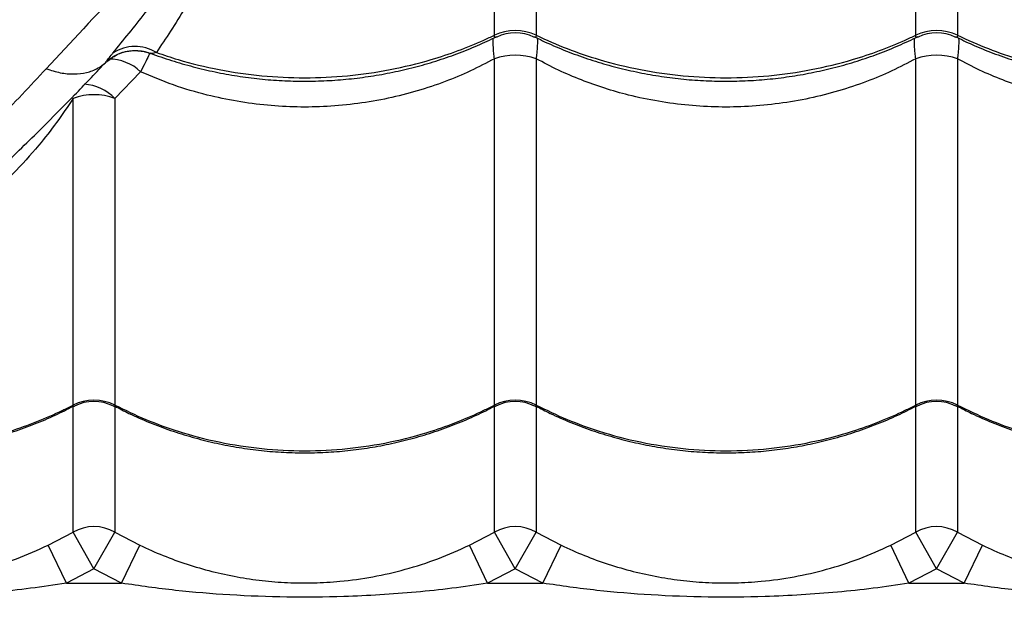
# Model space of a CAD drawing. Units: metres. Extents: x 0.0006 to 0.0847, y 0.0021 to 0.0981.
# Drawn here: x 0.0401 to 0.0413, y 0.0414 to 0.0421 of the extents above; entities that cross this region are included whole.
import ezdxf

# ---------------------------------------------------------------- set-up
doc = ezdxf.new("R2010")
doc.units = ezdxf.units.M

msp = doc.modelspace()

# ---------------------------------------------------------------- linework, layer by layer
at = {"color": 7, "linetype": 'Continuous', "lineweight": 25}
for p, q in [((0.04117525090801517, 0.04211083010491914), (0.04117525090801516, 0.04257805469668145)), ((0.04122483768487466, 0.04257805469668145), (0.04122483768487466, 0.04211083010491914)), ((0.04067525090801516, 0.04211083010491914), (0.04067525090801517, 0.04255297123526053)), ((0.04072483768487466, 0.04255297123526051), (0.04072483768487466, 0.04211083010491914)), ((0.04026730192400603, 0.04208907834811951), (0.0402666916715444, 0.04208921568588205)), ((0.04067525090801516, 0.04167174816222462), (0.04067525090801515, 0.04208288469314178)), ((0.04072483768487466, 0.04208288469314179), (0.04072483768487466, 0.04167174816222462)), ((0.04117525090801516, 0.04167174816222462), (0.04117525090801515, 0.04208288469314178)), ((0.04122483768487466, 0.04208288469314179), (0.04122483768487466, 0.04167174816222462)), ((0.04025536832223615, 0.04206749613651914), (0.04022483768487466, 0.04203588177820791)), ((0.0401731922985379, 0.0420364944669938), (0.04017525090801517, 0.04203588177820792)), ((0.04017525090801517, 0.04167174816222462), (0.04017525090801517, 0.04203588177820792)), ((0.04022483768487466, 0.04203588177820791), (0.04022483768487466, 0.04167174816222462)), ((0.04017525090801516, 0.04152087898242778), (0.04017525090801516, 0.04167027637701749)), ((0.04022483768487466, 0.04167020845486921), (0.04022483768487466, 0.04152087898242778)), ((0.04067525090801516, 0.04152087898242779), (0.04067525090801516, 0.0416702763770175)), ((0.04072483768487466, 0.04167020845486921), (0.04072483768487466, 0.04152087898242779)), ((0.04117525090801516, 0.04152087898242778), (0.04117525090801515, 0.04167027637701749)), ((0.04122483768487466, 0.04167020845486921), (0.04122483768487466, 0.04152087898242778)), ((0.04014570705943858, 0.04150540902975732), (0.04017525090801516, 0.04152087898242778)), ((0.04020004429644491, 0.0414774825625095), (0.04017525090801516, 0.04152087898242778)), ((0.04020004429644491, 0.0414774825625095), (0.04022483768487466, 0.04152087898242778)), ((0.04022483768487466, 0.04152087898242778), (0.04025438153345124, 0.04150540902975732)), ((0.04064570705943858, 0.04150540902975732), (0.04067525090801516, 0.04152087898242779)), ((0.04070004429644491, 0.0414774825625095), (0.04067525090801516, 0.04152087898242779)), ((0.04070004429644491, 0.0414774825625095), (0.04072483768487466, 0.04152087898242779)), ((0.04072483768487466, 0.04152087898242779), (0.04075438153345124, 0.04150540902975732)), ((0.04114570705943858, 0.04150540902975732), (0.04117525090801516, 0.04152087898242778)), ((0.04120004429644491, 0.0414774825625095), (0.04117525090801516, 0.04152087898242778)), ((0.04120004429644491, 0.0414774825625095), (0.04122483768487466, 0.04152087898242778)), ((0.04122483768487466, 0.04152087898242778), (0.04125438153345124, 0.04150540902975732)), ((0.04016724791408009, 0.04146031092710761), (0.04014570705943858, 0.04150540902975732)), ((0.04023284067880974, 0.04146031092710761), (0.04025438153345124, 0.04150540902975732)), ((0.04066724791408008, 0.04146031092710761), (0.04064570705943858, 0.04150540902975732)), ((0.04073284067880974, 0.04146031092710761), (0.04075438153345124, 0.04150540902975732)), ((0.04116724791408008, 0.04146031092710761), (0.04114570705943858, 0.04150540902975732)), ((0.04123284067880974, 0.04146031092710761), (0.04125438153345124, 0.04150540902975732)), ((0.04020004429644491, 0.0414774825625095), (0.04016724791408009, 0.04146031092710761)), ((0.04023284067880974, 0.04146031092710761), (0.04020004429644491, 0.0414774825625095)), ((0.04070004429644491, 0.0414774825625095), (0.04066724791408008, 0.04146031092710761)), ((0.04073284067880974, 0.04146031092710761), (0.04070004429644491, 0.0414774825625095)), ((0.04120004429644491, 0.0414774825625095), (0.04116724791408008, 0.04146031092710761)), ((0.04123284067880974, 0.04146031092710761), (0.04120004429644491, 0.0414774825625095)), ((0.04016724791408009, 0.04146031092710761), (0.04023284067880974, 0.04146031092710761)), ((0.04066724791408008, 0.04146031092710761), (0.04073284067880974, 0.04146031092710761)), ((0.04116724791408008, 0.04146031092710761), (0.04123284067880974, 0.04146031092710761))]:
    msp.add_line(p, q, dxfattribs=at)
for centre, radius, start, end in [((0.04070004429644491, 0.04205792246569743), 5.842884902034982e-05, 64.89144030760292, 115.1085596923971), ((0.04120004429644491, 0.04205792246569733), 5.842884902043778e-05, 64.89144030764334, 115.1085596923505), ((0.04070004429644256, 0.04206368335404442), 5.000001974971542e-05, 63.71621929016258, 116.1428154330057), ((0.04120004429644256, 0.04206368335404443), 5.000001974970043e-05, 63.71621929016267, 116.1428154330126), ((0.0402488857102225, 0.04204967554185665), 4.779068143184284e-05, 58.22981755554113, 123.4527508830336), ((0.04021752688213582, 0.0420274521483587), 5.509533171385831e-05, 46.61985478234589, 89.89376159416962), ((0.04070004429644492, 0.04201027146116752), 7.672935271184164e-05, 71.14781198511338, 108.8521880149145), ((0.04120004429644492, 0.0420102714611674), 7.67293527119467e-05, 71.14781198514017, 108.8521880148877), ((0.04018562673175802, 0.04199825216137037), 5.434599256297718e-05, 43.82105107462416, 87.14184421913528), ((0.0402000442964449, 0.04196697726826704), 7.322939027480733e-05, 70.21013072786334, 109.7898692721195), ((0.04020004429644491, 0.04162289218647647), 5.478702835646557e-05, 63.0931570064544, 116.9068429935391), ((0.04020004429644566, 0.04162608375472115), 5.000000268541122e-05, 62.64783929028041, 117.6477839067656), ((0.04070004429644491, 0.04162289218647649), 5.478702835645015e-05, 63.09315700644456, 116.906842993562), ((0.04070004429644565, 0.04162608375472115), 5.000000268540984e-05, 62.64783929027335, 117.6477839067408), ((0.04120004429644491, 0.04162289218647649), 5.478702835644701e-05, 63.09315700644456, 116.9068429935554), ((0.04120004429644565, 0.04162608375472115), 5.000000268540984e-05, 62.64783929027335, 117.6477839067408), ((0.04020004429644491, 0.0414774326294134), 5.002297172378796e-05, 60.28803488808644, 119.7119651119136), ((0.04070004429644491, 0.04147743262941341), 5.002297172378193e-05, 60.2880348880825, 119.7119651119175), ((0.04120004429644491, 0.04147743262941345), 5.002297172374578e-05, 60.28803488805887, 119.7119651119411)]:
    msp.add_arc(centre, radius, start, end, dxfattribs=at)
for points, knots in [([(0.03959184709964112, 0.04156774028079193), (0.03959976751824042, 0.04157959407158971), (0.03961561786304287, 0.04160331588237598), (0.03964369685654787, 0.04164258429445643), (0.03967433309645783, 0.04168399620543745), (0.03970969321495793, 0.04173045298094461), (0.03974994715958682, 0.04178200841852983), (0.03979557554577073, 0.04183880925260663), (0.03984381807340989, 0.04189730885223268), (0.03989442228504259, 0.04195711887329124), (0.03995145454095396, 0.04202285743888975), (0.04001536568608226, 0.04209440442559375), (0.04008639749386801, 0.04217162139456385), (0.04015949206493461, 0.04224921143735258), (0.04026223846314664, 0.0423554170960398), (0.0403937690269718, 0.04249087468465416), (0.04054562829545713, 0.04264992959887511), (0.04069078635555665, 0.04280358184599859), (0.04082920913539113, 0.04295178120045118), (0.04096870429177091, 0.04310278867129139), (0.04110942515397007, 0.04325683581553472), (0.04124460686486968, 0.04340647996848811), (0.04137413168219442, 0.04355133723747839), (0.04149785618851053, 0.04369097054212319), (0.04159540064147465, 0.04380192592276697), (0.04165180896233847, 0.04386652894043234), (0.04166623182802479, 0.04388304708230307)], [0, 0, 0, 0, 0.02278956161987876, 0.0456064796377102, 0.06843557196350936, 0.0912417532147308, 0.1188022714575919, 0.1463854163618453, 0.1739861311744606, 0.2015878008924565, 0.229163869665934, 0.2634980667029819, 0.2978413914363914, 0.3321913905194384, 0.366534691039706, 0.4390149323752949, 0.5114941112673368, 0.5736977968496845, 0.6359221970607793, 0.6981447712626073, 0.7603521556724231, 0.8225415654988492, 0.8756156500531244, 0.9286968252140019, 0.98176871608306, 1, 1, 1, 1]), ([(0.04177993121738226, 0.04381593611994337), (0.04175447744047536, 0.04378808410980416), (0.04169662331127068, 0.04372477901370402), (0.04160772744836939, 0.04362740690364135), (0.04150559235909536, 0.04351565063925533), (0.04139741363779273, 0.04339759107392423), (0.04128331868748631, 0.04327355982609421), (0.04117042527068071, 0.04315141959249003), (0.04105869909861116, 0.04303123951414806), (0.04093580330419895, 0.04289990876787187), (0.04080195586484157, 0.04275797470064863), (0.04065703947911799, 0.04260577627064091), (0.04052969528546731, 0.04247312790962046), (0.04041864790709538, 0.04235881614987923), (0.04032462554438442, 0.04226221423754811), (0.04023197055356913, 0.0421661761476583), (0.04017281242701471, 0.04210272371122533), (0.04014323624477303, 0.0420710005831798)], [0, 0, 0, 0, 0.04336959969121461, 0.09857517150665866, 0.1537758908144777, 0.2217335053178105, 0.2897050170628288, 0.3576804137156843, 0.4256433268488209, 0.4934248811254277, 0.5836279282703591, 0.6738384876045982, 0.7640464249587515, 0.8230391499615877, 0.8820386211015687, 0.9410250553392755, 1, 1, 1, 1]), ([(0.04067525090801517, 0.04255297123526053), (0.0406662661114052, 0.04253824907702922), (0.04064829505523861, 0.04250880236343586), (0.04061750178982709, 0.04246953060382646), (0.04058523663199108, 0.04243433623976642), (0.04055234533305793, 0.04240287776219066), (0.04051870813944266, 0.04237332070713305), (0.04048479793174048, 0.04234527161022553), (0.04045224327430508, 0.04231788880287498), (0.04042218233938954, 0.04229052377650323), (0.04039507379750507, 0.04226342779234892), (0.0403701605751255, 0.0422345448952479), (0.04034779191781389, 0.04220411318236439), (0.04032686435306575, 0.04217298865105107), (0.04030818744942013, 0.0421433405996452), (0.04029089215475889, 0.04211536902451473), (0.04027965798594722, 0.04209865288421413), (0.04027404814571346, 0.04209030559319656)], [0, 0, 0, 0, 0.0678388594849975, 0.1356887648106781, 0.1962741259029574, 0.2570182456307935, 0.3177648303755863, 0.3783535616374856, 0.44031319232043, 0.5025567166068023, 0.5648053955295236, 0.6267720873585603, 0.7012254257584029, 0.7758446835757934, 0.8506184465296437, 0.9254055495436645, 1, 1, 1, 1]), ([(0.04022254113858673, 0.04208954925220629), (0.0402352192601859, 0.04210518769199333), (0.04025425863075514, 0.04212867272074155), (0.04028083857676833, 0.04216283115250694), (0.04030305760738741, 0.04219098046357766), (0.04032817940091039, 0.04222172343036826), (0.04035757477615605, 0.04225499721114651), (0.04039078932288238, 0.04228845384542266), (0.04042735357327489, 0.04232158446118581), (0.04046656540871223, 0.0423544739643363), (0.04050654282106653, 0.04238811046491767), (0.04054503100805255, 0.04242176770442217), (0.04056888369432702, 0.04244591627732802), (0.04057991923494342, 0.04245708871107675)], [0, 0, 0, 0, 0.1491917839898509, 0.2240487787602586, 0.2989032951415738, 0.3889946699090011, 0.479059871968291, 0.5707752161717068, 0.6624757767571487, 0.7498414551460308, 0.8373298632241449, 0.9247400112168268, 1, 1, 1, 1]), ([(0.04026660214717934, 0.04208980518268007), (0.04026671943630766, 0.04208975719192815), (0.0402749948773076, 0.04208637116082877), (0.04029201764810207, 0.04208078162323861), (0.04031759741490096, 0.04207318395703247), (0.04034366664647471, 0.04206705408706957), (0.04037001254899685, 0.04206222910684251), (0.04039655529012984, 0.0420587773027726), (0.04042318577947844, 0.04205669626880836), (0.04044976633400389, 0.04205599558534978), (0.04047619764672722, 0.04205666582162713), (0.04050247024904678, 0.04205867453291009), (0.04052861965492879, 0.04206201202150182), (0.04055463934271548, 0.04206668188135862), (0.04058043196722717, 0.04207267925272377), (0.04060590167574522, 0.04207998250031027), (0.04063092029154337, 0.04208860423014669), (0.04065502233024033, 0.04209822173228898), (0.0406703691909641, 0.04210557481127433), (0.0406778417063202, 0.04210915508717712)], [0, 0, 0, 0, 0.0009117430724959527, 0.06432886075534212, 0.127659543496994, 0.1908412977896909, 0.2538240317094279, 0.3165729678339975, 0.3790708231185964, 0.4413192090881947, 0.503027379447844, 0.5644746293752532, 0.626263833153957, 0.6883998304873203, 0.7508725642571715, 0.813655063126438, 0.8767049459614986, 0.9399666028632099, 1, 1, 1, 1]), ([(0.04027404814571346, 0.04209030559319656), (0.04028258202377934, 0.04208742608193327), (0.0403068994167181, 0.04207922087835288), (0.04034860993535386, 0.04206925727270076), (0.04039898799998154, 0.04206195902115914), (0.04045004990770568, 0.04205948440632382), (0.04050110840812315, 0.04206196889416516), (0.04055152239154648, 0.04206922569953032), (0.04059528448506897, 0.04207985273732223), (0.04063229689373203, 0.04209220145558426), (0.0406570953705871, 0.04210225969897688), (0.04067114257762411, 0.04210889074843709), (0.04067525090801516, 0.04211083010491914)], [0, 0, 0, 0, 0.06622151554197721, 0.1886990418662256, 0.3115669223198634, 0.4340444299402846, 0.5565530480398003, 0.6794523388854513, 0.8019609757125448, 0.8840204491294276, 0.9660799251888854, 1, 1, 1, 1]), ([(0.04067525090801515, 0.04208288469314178), (0.04067500064096678, 0.04208510982715988), (0.04067434831694591, 0.04209090966528924), (0.04067384292711534, 0.04209891518368181), (0.04067368357331684, 0.04210491155010174), (0.04067395840268663, 0.04210704383440952), (0.040673999920655, 0.04210736595468548)], [0, 0, 0, 0, 0.2200583933107719, 0.5735848042533911, 0.9355822391860482, 0.9999999999999999, 0.9999999999999999, 0.9999999999999999, 0.9999999999999999]), ([(0.04067806549240255, 0.0421086859549423), (0.04067752886886809, 0.04210842049215825), (0.04067668415061208, 0.04210800261771631), (0.04067573649432333, 0.0421083897166392), (0.04067527296849638, 0.04210929512507801), (0.04067525585587822, 0.0421104858300153), (0.04067525090801516, 0.04211083010491914)], [0, 0, 0, 0, 0.333715251166253, 0.5253130861275801, 0.8627512270154333, 1, 1, 1, 1]), ([(0.04072483768487466, 0.04211083010491914), (0.04072479754160961, 0.04211014000597284), (0.04072473245283045, 0.04210902107113136), (0.04072392610882865, 0.04210799690381478), (0.04072296347618692, 0.04210806543660175), (0.0407220922532927, 0.04210856587059774), (0.04072205157016186, 0.04210858923915459)], [0, 0, 0, 0, 0.2926720828305561, 0.4745420817730688, 0.9754629115256208, 1, 1, 1, 1]), ([(0.04072232282799964, 0.04210917820765814), (0.04072899821067114, 0.04210594245807496), (0.040743546645333, 0.04209889041421324), (0.04076685930617118, 0.04208947472747805), (0.04079196393638848, 0.04208068362707981), (0.04081761176261069, 0.04207321013419849), (0.0408436628187954, 0.04206704710353017), (0.04087001356916808, 0.04206223096812856), (0.04089655501837906, 0.04205877680696766), (0.04092318585186915, 0.04205669640088405), (0.04094976631482422, 0.04205599555035681), (0.04097619765182232, 0.04205666583092307), (0.04100247024767582, 0.0420586745304088), (0.04102861965529923, 0.04206201202217768), (0.04105463934261541, 0.04206668188117604), (0.04108043196725419, 0.04207267925277307), (0.04110590167573792, 0.04207998250029697), (0.04113092029154532, 0.04208860423015025), (0.04115502233023986, 0.04209822173228814), (0.04117036919096394, 0.04210557481127406), (0.0411778417063202, 0.04210915508717712)], [0, 0, 0, 0, 0.04817694315190552, 0.1049975925196108, 0.161807861890746, 0.2185407011851433, 0.2751401275208046, 0.3315612675922741, 0.3877729671182524, 0.4437597436159382, 0.4995230407202978, 0.5548024023284188, 0.6098480264129561, 0.6651999793107619, 0.7208625965209675, 0.77682686868432, 0.8330686343601763, 0.889549927716838, 0.9462209323409564, 1, 1, 1, 1]), ([(0.04072483768487466, 0.04211083010491914), (0.04073695419244323, 0.04210533611553148), (0.04076118720686881, 0.04209434813707881), (0.04080260037310082, 0.04208044181929999), (0.04084858181791597, 0.04206920722840868), (0.04089899551740055, 0.04206197240089574), (0.04095004789562048, 0.04205948082515188), (0.04100110894980465, 0.04206196985826677), (0.0410515222447941, 0.04206922543833586), (0.04109528451026496, 0.04207985278216683), (0.0411322968880182, 0.04209220144541461), (0.04115709537109587, 0.04210225969988241), (0.04117114257773924, 0.04210889074864199), (0.04117525090801517, 0.04211083010491914)], [0, 0, 0, 0, 0.08751096404231527, 0.1750219229455345, 0.2832288219382936, 0.3917805924443638, 0.4999874749125947, 0.6082218429822328, 0.7168013640578861, 0.8250357486730355, 0.897533956449642, 0.9700321665609185, 1, 1, 1, 1]), ([(0.04072608209465611, 0.04210740402228034), (0.0407261261077867, 0.04210707015308537), (0.04072640442038698, 0.04210495896484304), (0.04072624181448425, 0.04209893636149449), (0.04072574572307001, 0.04209095389957565), (0.04072508812870211, 0.04208511024153186), (0.04072483768487466, 0.04208288469314179)], [0, 0, 0, 0, 0.06701753748615243, 0.4237786513642849, 0.7805469647324945, 1, 1, 1, 1]), ([(0.04117525090801515, 0.04208288469314178), (0.04117500064096678, 0.04208510982715988), (0.0411743483169459, 0.04209090966528924), (0.04117384292711534, 0.04209891518368179), (0.04117368357331685, 0.04210491155010175), (0.04117395840268663, 0.04210704383440953), (0.041173999920655, 0.04210736595468549)], [0, 0, 0, 0, 0.2200583933106957, 0.5735848042533692, 0.9355822391859357, 1, 1, 1, 1]), ([(0.04117806549240255, 0.0421086859549423), (0.04117752886886809, 0.04210842049215825), (0.04117668415061207, 0.04210800261771632), (0.04117573649432334, 0.04210838971663919), (0.04117527296849636, 0.04210929512507801), (0.04117525585587822, 0.0421104858300153), (0.04117525090801517, 0.04211083010491914)], [0, 0, 0, 0, 0.3337152511660511, 0.5253130861270524, 0.8627512270154019, 1, 1, 1, 1]), ([(0.04122483768487466, 0.04211083010491914), (0.04122479754160961, 0.04211014000597284), (0.04122473245283045, 0.04210902107113137), (0.04122392610882865, 0.0421079969038148), (0.04122296347618692, 0.04210806543660177), (0.0412220922532927, 0.04210856587059774), (0.04122205157016186, 0.04210858923915459)], [0, 0, 0, 0, 0.2926720828304382, 0.4745420817731237, 0.9754629115253183, 1, 1, 1, 1]), ([(0.04122232282799963, 0.04210917820765815), (0.04122899821067114, 0.04210594245807496), (0.04124354664533302, 0.04209889041421323), (0.04126685930617121, 0.04208947472747804), (0.04129196393638851, 0.04208068362707981), (0.04131761176261071, 0.04207321013419849), (0.04134366281879542, 0.04206704710353016), (0.0413700135691681, 0.04206223096812856), (0.04139655501837906, 0.04205877680696765), (0.04142318585186915, 0.04205669640088404), (0.04144976631482424, 0.0420559955503568), (0.04147619765182233, 0.04205666583092308), (0.04150247024767581, 0.0420586745304088), (0.04152861965529923, 0.04206201202217768), (0.04155463934261541, 0.04206668188117603), (0.0415804319672542, 0.04207267925277308), (0.04160590167573793, 0.04207998250029697), (0.04163092029154533, 0.04208860423015025), (0.04165502233023987, 0.04209822173228815), (0.04167036919096395, 0.04210557481127406), (0.0416778417063202, 0.04210915508717711)], [0, 0, 0, 0, 0.0481769431519783, 0.1049975925196915, 0.1618078618908136, 0.2185407011851833, 0.2751401275208541, 0.3315612675923003, 0.3877729671182805, 0.4437597436159743, 0.4995230407203521, 0.5548024023284308, 0.6098480264129328, 0.6651999793107652, 0.7208625965209804, 0.776826868684319, 0.8330686343602205, 0.8895499277168818, 0.9462209323409833, 1, 1, 1, 1]), ([(0.04122483768487466, 0.04211083010491914), (0.04123695419244322, 0.04210533611553149), (0.04126118720686881, 0.04209434813707881), (0.04130260037310082, 0.04208044181929999), (0.04134858181791597, 0.04206920722840867), (0.04139899551740055, 0.04206197240089575), (0.04145004789562048, 0.04205948082515189), (0.04150110894980465, 0.04206196985826678), (0.04155152224479411, 0.04206922543833586), (0.04159528451026496, 0.04207985278216683), (0.04163229688801819, 0.0420922014454146), (0.04165709537109587, 0.04210225969988241), (0.04167114257773923, 0.04210889074864199), (0.04167525090801516, 0.04211083010491914)], [0, 0, 0, 0, 0.08751096404232228, 0.1750219229455522, 0.2832288219383132, 0.3917805924443823, 0.4999874749126141, 0.6082218429822552, 0.7168013640579137, 0.8250357486730672, 0.8975339564496649, 0.9700321665609328, 1, 1, 1, 1]), ([(0.04122608209465611, 0.04210740402228034), (0.0412261261077867, 0.04210707015308538), (0.04122640442038697, 0.04210495896484305), (0.04122624181448425, 0.04209893636149449), (0.04122574572307001, 0.04209095389957564), (0.0412250881287021, 0.04208511024153186), (0.04122483768487466, 0.04208288469314179)], [0, 0, 0, 0, 0.06701753748603212, 0.4237786513642463, 0.7805469647324893, 1, 1, 1, 1]), ([(0.04021268726556585, 0.04207707165608351), (0.04021349207784277, 0.04207791643547119), (0.04021571693715318, 0.04208025178166289), (0.04022013671300704, 0.04208373369740644), (0.04022594616669782, 0.04208728611314885), (0.04023267620372657, 0.0420901614973308), (0.04024011330491354, 0.04209209796058193), (0.04024814209724976, 0.04209289548288872), (0.04025635752514391, 0.04209226875769037), (0.04026265577491848, 0.04209101394087686), (0.04026594953720877, 0.04208955202051008), (0.0402666941542001, 0.0420892215258814)], [0, 0, 0, 0, 0.06060342017106683, 0.1675348245512018, 0.2858728783293876, 0.4076044568724731, 0.5392259138131064, 0.6762899045144177, 0.8165265463917639, 0.9585223707801034, 0.9999999999999999, 0.9999999999999999, 0.9999999999999999, 0.9999999999999999]), ([(0.04021371351236815, 0.04207820927532047), (0.04021808980166333, 0.04208175653578471), (0.04022684238025358, 0.0420888510567131), (0.040243519900619, 0.04209323813222163), (0.04025579422385523, 0.04209247996997145), (0.04026357197176157, 0.04209044582584897), (0.04026586248112687, 0.04208960607768575), (0.04026730192400603, 0.04208907834811951)], [0, 0, 0, 0, 0.2910700189600737, 0.582140037912635, 0.8732100574928665, 0.9203203956926723, 0.9999999999999999, 0.9999999999999999, 0.9999999999999999, 0.9999999999999999]), ([(0.04021370769177798, 0.04207820347412755), (0.04021455017266404, 0.04207933648831845), (0.04021625604042473, 0.04208163063221253), (0.04021953277532139, 0.04208589558596514), (0.04022186113834619, 0.0420887233898673), (0.04022254113858673, 0.04208954925220629)], [0, 0, 0, 0, 0.4085664372261901, 0.8272713659032352, 1, 1, 1, 1]), ([(0.04026626925307399, 0.04208948031752013), (0.04026579245724827, 0.04208845529925742), (0.04026446750000605, 0.04208560689896257), (0.04026086156891746, 0.04207835914560362), (0.04025720303785769, 0.04207112432466006), (0.04025536832223615, 0.04206749613651914)], [0, 0, 0, 0, 0.2188956495417989, 0.6082842183282797, 1, 1, 1, 1]), ([(0.04067525090801515, 0.04208288469314178), (0.04066584500956646, 0.04207793315168867), (0.04064697830546828, 0.0420680011640178), (0.04061631671275771, 0.04205525296997063), (0.0405837741597286, 0.04204429011467295), (0.04054907555243922, 0.04203550873177991), (0.04051330144331092, 0.04202932176307722), (0.04047715774984405, 0.04202590074771433), (0.04044128085234553, 0.04202523659864771), (0.04040558155302423, 0.04202720820785555), (0.04036984738023783, 0.04203189495929495), (0.04033245255232265, 0.04203979775349592), (0.04029387568410758, 0.04205113174135307), (0.04026824690206932, 0.04206202315267071), (0.04025536832223615, 0.04206749613651914)], [0, 0, 0, 0, 0.07464330709038458, 0.1497223466175956, 0.2309308946540626, 0.312138361628716, 0.3957739928538559, 0.4794090573256511, 0.5598811815359299, 0.6403533727653192, 0.7232159538169444, 0.8060792290194899, 0.902553928366315, 1, 1, 1, 1]), ([(0.0402666916715444, 0.04208921568588205), (0.04026665049710904, 0.04208922003705701), (0.04026654700020491, 0.0420892309742595), (0.04026648447726877, 0.04208932585646342), (0.04026644682799058, 0.04208938299143999)], [0, 0, 0, 0, 0.3978325313481409, 1, 1, 1, 1]), ([(0.04027404814571346, 0.04209030559319656), (0.04027199027167661, 0.04208974668056902), (0.0402692630998594, 0.04208900598860303), (0.04026768838724613, 0.04208906408917729), (0.04026730192400603, 0.04208907834811951)], [0, 0, 0, 0, 0.7545817333046424, 1, 1, 1, 1]), ([(0.04117525090801515, 0.04208288469314178), (0.04116584500960309, 0.04207793315174534), (0.04114697830557835, 0.04206800116418815), (0.04111631671229932, 0.04205525296926123), (0.04108377416160463, 0.04204429011757627), (0.04104907554536551, 0.04203550872083275), (0.04101330147058602, 0.04202932180528769), (0.04097715764977952, 0.04202590059285619), (0.0409412812100798, 0.04202523715227105), (0.04090558019945176, 0.04202720611309029), (0.04086985259968376, 0.04203190303681884), (0.04083652538134333, 0.04203890542915139), (0.04080603756868157, 0.04204758371623742), (0.04077819640724422, 0.04205749251938161), (0.04075095426812547, 0.04206908676813561), (0.04073354324896013, 0.04207828536560976), (0.04072483768487466, 0.04208288469314179)], [0, 0, 0, 0, 0.06911604792965818, 0.1386355627629385, 0.2138307023832811, 0.2890248409933091, 0.3664673408196309, 0.4439093158601017, 0.5184225630717155, 0.5929358723397449, 0.6696625655528892, 0.7463899015158001, 0.8091613887647972, 0.8719334014431197, 0.9359662998266207, 1, 1, 1, 1]), ([(0.04167525090801515, 0.04208288469314178), (0.04166584500960308, 0.04207793315174534), (0.04164697830557835, 0.04206800116418816), (0.04161631671229932, 0.04205525296926122), (0.04158377416160464, 0.04204429011757627), (0.04154907554536551, 0.04203550872083275), (0.04151330147058603, 0.04202932180528769), (0.04147715764977953, 0.04202590059285619), (0.0414412812100798, 0.04202523715227105), (0.04140558019945177, 0.04202720611309029), (0.04136985259968377, 0.04203190303681884), (0.04133652538134334, 0.0420389054291514), (0.04130603756868157, 0.04204758371623741), (0.04127819640724422, 0.04205749251938161), (0.04125095426812547, 0.04206908676813561), (0.04123354324896013, 0.04207828536560977), (0.04122483768487466, 0.04208288469314179)], [0, 0, 0, 0, 0.06911604792965546, 0.1386355627629353, 0.2138307023832713, 0.2890248409932943, 0.3664673408196122, 0.4439093158600776, 0.5184225630716905, 0.5929358723397232, 0.6696625655528692, 0.7463899015157827, 0.8091613887647846, 0.8719334014431102, 0.9359662998266131, 1, 1, 1, 1]), ([(0.04014323624477303, 0.04207100058317979), (0.04012419835062869, 0.04205060482370875), (0.04008235071357082, 0.04200577243135522), (0.0400155989671574, 0.04193925447056374), (0.03994421800873081, 0.04187133565399793), (0.03987855585113647, 0.04181155432738698), (0.03981929145149579, 0.04175920450682771), (0.03976665990673564, 0.04171373985566659), (0.03971535160240768, 0.04167020550976706), (0.03966910665681463, 0.0416315002246567), (0.03962772275020256, 0.04159714031741212), (0.03960381146110345, 0.04157754505532911), (0.03959184709964112, 0.04156774028079193)], [0, 0, 0, 0, 0.1033622367042657, 0.2272029319154395, 0.3510586605842328, 0.4748923570359391, 0.5684118791160574, 0.6619713794379932, 0.7555056520103861, 0.8489907562143953, 0.9244403273568542, 1, 1, 1, 1]), ([(0.04007870541024625, 0.04194286877591876), (0.04009455687231431, 0.04195811055750297), (0.04012758115110424, 0.04198986465325331), (0.04017230636618755, 0.04203467254652883), (0.04020072692608224, 0.04206463611077828), (0.04021253018784273, 0.04207708019328137)], [0, 0, 0, 0, 0.3505244830166057, 0.7302681733791302, 1, 1, 1, 1]), ([(0.04014323624477056, 0.04207100058317797), (0.04014889168859585, 0.04206922329819482), (0.04016020257624635, 0.04206566872822853), (0.04017652744103312, 0.04206434262193215), (0.04019152104719164, 0.0420661117824297), (0.04020421332468144, 0.04207072719194008), (0.04021070646309174, 0.04207584017467438), (0.04021370769177798, 0.04207820347412755)], [0, 0, 0, 0, 0.2057833091754077, 0.4115666183482941, 0.617349927522474, 0.8231332366966498, 1, 1, 1, 1]), ([(0.04021266637689828, 0.04207695219638215), (0.04021273009693701, 0.04207700327175844), (0.04021294267915539, 0.04207717366896804), (0.04021339465566725, 0.04207778969061438), (0.04021371311046208, 0.04207820874645079), (0.04021371351236815, 0.04207820927532048)], [0, 0, 0, 0, 0.2994780311252209, 0.9991159058039285, 1, 1, 1, 1]), ([(0.04017525090801517, 0.04203588177820792), (0.04016885339528467, 0.04202628600158719), (0.04015605816870974, 0.0420070941466903), (0.04013233177867331, 0.04197691663615439), (0.04010410591900091, 0.04194574199657701), (0.04007120632013932, 0.04191439767126362), (0.04003718357148195, 0.04188541167455759), (0.04000175544428284, 0.04185794555510627), (0.03996630251188994, 0.04183174474668287), (0.03993243301791908, 0.04180608207013991), (0.03990462141915451, 0.04178312202845492), (0.03987979790422875, 0.04175964823366782), (0.0398570995054173, 0.0417360252877398), (0.03983495814898911, 0.04171101481802559), (0.03981529255187376, 0.04168768254296711), (0.03979734094359575, 0.04166610478095063), (0.03978603948132791, 0.04165360545133032), (0.03978039688014922, 0.04164736477818759)], [0, 0, 0, 0, 0.04811591395428477, 0.0962333404935032, 0.1601835511325204, 0.2243058153506904, 0.2884385641797836, 0.3524031100464216, 0.4219700869219185, 0.4916853890744868, 0.5611719807484878, 0.6142922022860121, 0.6912039378962204, 0.7683033096271489, 0.8455893440375498, 0.9229057507172534, 1, 1, 1, 1]), ([(0.03978039688014922, 0.04164736477818759), (0.0397868320657018, 0.04164510871777805), (0.03980911592228744, 0.04163729639811702), (0.03984860676683927, 0.04162715010452273), (0.03989898884710893, 0.04161933029051366), (0.03995004968096663, 0.04161667377991826), (0.04000110846916447, 0.04161933924844098), (0.04005152237500916, 0.04162712278245709), (0.04009528448790827, 0.04163852147051676), (0.04013229689308814, 0.04165176682423972), (0.04015709537064444, 0.04166255542085324), (0.04017114257763708, 0.04166966798041217), (0.04017525090801517, 0.04167174816222462)], [0, 0, 0, 0, 0.05056455697470106, 0.175095702639076, 0.3000237476237315, 0.4245548742706646, 0.5491176330359224, 0.6740776150805569, 0.7986403928874044, 0.8820757833946038, 0.9655111765886905, 1, 1, 1, 1]), ([(0.04017695723987797, 0.04167053064020469), (0.04017682122603189, 0.04167042244608818), (0.04017638723281188, 0.04167007722011033), (0.04017575372344917, 0.04167008701533841), (0.04017527109748812, 0.04167054205999885), (0.04017525543623676, 0.04167147765005457), (0.04017525090801517, 0.04167174816222462)], [0, 0, 0, 0, 0.1160287900867706, 0.370224868090571, 0.8179097388512966, 1, 1, 1, 1]), ([(0.04022483768487466, 0.04167174816222462), (0.04022479370742328, 0.04167123115114545), (0.04022472240184768, 0.04167039286308111), (0.04022413528820928, 0.04166996257648253), (0.04022345605444345, 0.04167042382165038), (0.04022304310296336, 0.0416707042433319)], [0, 0, 0, 0, 0.3868321811260707, 0.6272144126392379, 1, 1, 1, 1]), ([(0.04022483768487466, 0.04167174816222462), (0.04023695419244323, 0.0416658552330726), (0.04026118720686881, 0.04165406937511462), (0.04030260037310081, 0.04163915332005372), (0.04034858181791597, 0.0416271030041481), (0.04039899551740055, 0.04161934288317068), (0.04045004789562048, 0.0416166704094132), (0.04050110894980465, 0.04161934015582813), (0.0405515222447941, 0.04162712253662772), (0.04059528451026496, 0.04163852151272331), (0.04063229688801819, 0.0416517668146683), (0.04065709537109587, 0.04166255542170551), (0.04067114257773923, 0.04166966798060501), (0.04067525090801517, 0.04167174816222462)], [0, 0, 0, 0, 0.08751096404231212, 0.1750219229455292, 0.2832288219382944, 0.3917805924443734, 0.4999874749126094, 0.6082218429822478, 0.7168013640579017, 0.8250357486730509, 0.8975339564496487, 0.9700321665609198, 0.9999999999999999, 0.9999999999999999, 0.9999999999999999, 0.9999999999999999]), ([(0.04067695723987798, 0.0416705306402047), (0.0406768212260319, 0.04167042244608818), (0.04067638723281189, 0.04167007722011034), (0.04067575372344916, 0.0416700870153384), (0.04067527109748813, 0.04167054205999884), (0.04067525543623676, 0.04167147765005457), (0.04067525090801516, 0.04167174816222462)], [0, 0, 0, 0, 0.1160287900879404, 0.3702248680914956, 0.8179097388511483, 1, 1, 1, 1]), ([(0.04072483768487466, 0.04167174816222462), (0.04072479370742328, 0.04167123115114546), (0.04072472240184768, 0.04167039286308111), (0.04072413528820928, 0.04166996257648251), (0.04072345605444345, 0.04167042382165038), (0.04072304310296336, 0.0416707042433319)], [0, 0, 0, 0, 0.3868321811261898, 0.627214412639061, 1, 1, 1, 1]), ([(0.04072483768487466, 0.04167174816222462), (0.04073695419244323, 0.0416658552330726), (0.04076118720686882, 0.04165406937511462), (0.04080260037310081, 0.04163915332005371), (0.04084858181791597, 0.04162710300414809), (0.04089899551740055, 0.04161934288317068), (0.04095004789562048, 0.04161667040941319), (0.04100110894980465, 0.04161934015582813), (0.04105152224479411, 0.04162712253662772), (0.04109528451026495, 0.0416385215127233), (0.0411322968880182, 0.04165176681466832), (0.04115709537109587, 0.04166255542170549), (0.04117114257773923, 0.04166966798060502), (0.04117525090801516, 0.04167174816222462)], [0, 0, 0, 0, 0.08751096404231044, 0.1750219229455269, 0.2832288219382919, 0.3917805924443701, 0.4999874749126096, 0.6082218429822471, 0.7168013640579003, 0.8250357486730456, 0.8975339564496485, 0.9700321665609262, 1, 1, 1, 1]), ([(0.04117695723987798, 0.0416705306402047), (0.0411768212260319, 0.04167042244608818), (0.0411763872328119, 0.04167007722011033), (0.04117575372344916, 0.0416700870153384), (0.04117527109748812, 0.04167054205999886), (0.04117525543623676, 0.04167147765005457), (0.04117525090801516, 0.04167174816222462)], [0, 0, 0, 0, 0.1160287900875178, 0.3702248680909551, 0.8179097388514077, 1, 1, 1, 1]), ([(0.04122483768487466, 0.04167174816222462), (0.04122479370742328, 0.04167123115114546), (0.04122472240184769, 0.04167039286308112), (0.04122413528820928, 0.04166996257648251), (0.04122345605444346, 0.04167042382165038), (0.04122304310296336, 0.04167070424333191)], [0, 0, 0, 0, 0.3868321811262637, 0.6272144126385347, 1, 1, 1, 1]), ([(0.04122483768487466, 0.04167174816222462), (0.04123695419244323, 0.0416658552330726), (0.04126118720686881, 0.04165406937511462), (0.04130260037310081, 0.04163915332005372), (0.04134858181791597, 0.04162710300414808), (0.04139899551740055, 0.04161934288317069), (0.04145004789562049, 0.0416166704094132), (0.04150110894980465, 0.04161934015582812), (0.04155152224479411, 0.04162712253662772), (0.04159528451026496, 0.04163852151272331), (0.0416322968880182, 0.04165176681466831), (0.04165709537109587, 0.04166255542170549), (0.04167114257773923, 0.04166966798060502), (0.04167525090801516, 0.04167174816222462)], [0, 0, 0, 0, 0.08751096404231201, 0.1750219229455305, 0.2832288219382978, 0.391780592444379, 0.4999874749126195, 0.6082218429822557, 0.7168013640579072, 0.8250357486730527, 0.8975339564496548, 0.9700321665609283, 0.9999999999999999, 0.9999999999999999, 0.9999999999999999, 0.9999999999999999]), ([(0.039777231820299, 0.04164696070071881), (0.03978181501873325, 0.04164519592779801), (0.03979471620561549, 0.0416402282909866), (0.03981655066608591, 0.04163355086485648), (0.03984254931992218, 0.04162685937786889), (0.03986888060601171, 0.04162166620981087), (0.039895400425522, 0.04161790988160523), (0.03992201611836542, 0.04161562433648298), (0.03994858857686819, 0.04161481029950442), (0.03997501224228027, 0.0416154615850684), (0.0400012765379366, 0.04161754296336156), (0.04002741339430525, 0.04162104235894745), (0.04005342340141941, 0.04162596385797365), (0.04007920951136936, 0.04163230247633427), (0.04010467651557873, 0.04164003404566922), (0.04012969451646298, 0.04164917519231971), (0.04015346891171694, 0.04165922738220454), (0.04016849987716727, 0.04166686488256696), (0.04017565262151091, 0.04167049931893749)], [0, 0, 0, 0, 0.03605543568863956, 0.1014919865707731, 0.1667783652484823, 0.2318621057034277, 0.2967061152617739, 0.3612910386938947, 0.425616818715716, 0.4894088449389214, 0.5528777782220455, 0.616695668501673, 0.6808700064496448, 0.7453908516569422, 0.8102308248422538, 0.8753466749321949, 0.940681563753115, 0.9999999999999999, 0.9999999999999999, 0.9999999999999999, 0.9999999999999999]), ([(0.04022460998713193, 0.04167050700364159), (0.040230215335214, 0.04166759485191657), (0.04024368014799971, 0.04166059946515257), (0.04026586410962277, 0.04165100201761677), (0.04029092127337414, 0.04164155029678329), (0.04031653388880139, 0.04163351286803005), (0.04034255379609686, 0.04162686951541122), (0.04036887941293904, 0.04162166350776603), (0.04039540074333577, 0.0416179106013829), (0.04042201603370683, 0.04161562414475007), (0.0404485885993082, 0.04161481035032608), (0.04047501223632363, 0.04161546157157794), (0.04050127653953869, 0.04161754296698994), (0.04052741339387238, 0.0416210423579671), (0.04055342340153634, 0.0416259638582385), (0.04057920951133778, 0.04163230247626277), (0.04060467651558724, 0.04164003404568851), (0.04062969451646068, 0.04164917519231452), (0.04065346891171745, 0.0416592273822057), (0.04066849987716743, 0.04166686488256734), (0.04067565262151091, 0.04167049931893749)], [0, 0, 0, 0, 0.04093383430648677, 0.09832866888357658, 0.155716942778188, 0.2130303747723794, 0.2702122765390346, 0.3272166950513939, 0.3840111422212519, 0.440578665525497, 0.4969192147912274, 0.5527922690312048, 0.6083823382268824, 0.6642780458283595, 0.7204859526352642, 0.7769973522146564, 0.8337882640760271, 0.8908208062189725, 0.9480451962090314, 0.9999999999999999, 0.9999999999999999, 0.9999999999999999, 0.9999999999999999]), ([(0.04072460998713194, 0.04167050700364159), (0.040730215335214, 0.04166759485191658), (0.04074368014799971, 0.04166059946515257), (0.04076586410962276, 0.04165100201761677), (0.04079092127337414, 0.04164155029678329), (0.04081653388880138, 0.04163351286803005), (0.04084255379609686, 0.04162686951541122), (0.04086887941293904, 0.04162166350776603), (0.04089540074333577, 0.0416179106013829), (0.04092201603370683, 0.04161562414475007), (0.04094858859930819, 0.04161481035032608), (0.04097501223632363, 0.04161546157157794), (0.04100127653953869, 0.04161754296698993), (0.04102741339387238, 0.04162104235796709), (0.04105342340153636, 0.0416259638582385), (0.04107920951133779, 0.04163230247626276), (0.04110467651558725, 0.04164003404568851), (0.0411296945164607, 0.04164917519231452), (0.04115346891171746, 0.0416592273822057), (0.04116849987716744, 0.04166686488256734), (0.04117565262151091, 0.04167049931893749)], [0, 0, 0, 0, 0.04093383430645442, 0.09832866888358563, 0.155716942778171, 0.2130303747723849, 0.2702122765390124, 0.32721669505139, 0.3840111422212508, 0.4405786655254895, 0.4969192147912112, 0.5527922690312101, 0.6083823382268928, 0.6642780458283577, 0.7204859526353078, 0.7769973522146713, 0.8337882640760503, 0.8908208062189846, 0.948045196209101, 1, 1, 1, 1]), ([(0.04122460998713193, 0.0416705070036416), (0.041230215335214, 0.04166759485191658), (0.04124368014799972, 0.04166059946515257), (0.04126586410962278, 0.04165100201761676), (0.04129092127337416, 0.04164155029678328), (0.04131653388880142, 0.04163351286803005), (0.04134255379609689, 0.04162686951541121), (0.04136887941293908, 0.04162166350776603), (0.04139540074333582, 0.0416179106013829), (0.04142201603370687, 0.04161562414475007), (0.04144858859930824, 0.04161481035032608), (0.04147501223632367, 0.04161546157157794), (0.04150127653953873, 0.04161754296698994), (0.04152741339387242, 0.04162104235796711), (0.04155342340153639, 0.0416259638582385), (0.04157920951133783, 0.04163230247626278), (0.04160467651558729, 0.04164003404568854), (0.04162969451646074, 0.04164917519231453), (0.04165346891171749, 0.04165922738220573), (0.04166849987716745, 0.04166686488256735), (0.04167565262151091, 0.04167049931893749)], [0, 0, 0, 0, 0.04093383430652374, 0.09832866888363621, 0.1557169427782276, 0.2130303747724465, 0.2702122765391198, 0.3272166950514808, 0.3840111422213404, 0.4405786655255807, 0.4969192147912946, 0.5527922690312911, 0.6083823382269857, 0.6642780458284083, 0.7204859526353957, 0.7769973522147562, 0.8337882640761319, 0.8908208062190864, 0.948045196209175, 1, 1, 1, 1]), ([(0.03975438153345124, 0.04150540902975732), (0.03976357424831293, 0.04150122665579602), (0.03978196478204076, 0.04149285958572424), (0.03981058311249901, 0.04148257144866793), (0.03983988936435138, 0.04147404323881516), (0.03986967075215577, 0.04146756103308766), (0.03989964679394982, 0.04146312847650031), (0.03993003057663103, 0.04146070253123692), (0.03996090797530151, 0.04146038237936332), (0.03999483664718097, 0.04146239203688074), (0.04003115786492643, 0.04146745288652707), (0.04006990441649901, 0.04147641606598878), (0.0401082998495229, 0.04148868971137425), (0.04013324252424896, 0.04149983795047068), (0.04014570705943858, 0.04150540902975732)], [0, 0, 0, 0, 0.07447495315305229, 0.148991256494615, 0.2252483046320663, 0.3015076970198273, 0.3758343461319393, 0.4501378293374666, 0.5267016135340432, 0.6032752565649023, 0.7009057235293331, 0.7985743318261656, 0.899342097164054, 1, 1, 1, 1]), ([(0.04025438153345124, 0.04150540902975732), (0.04026357424831293, 0.04150122665579602), (0.04028196478204076, 0.04149285958572424), (0.04031058311249901, 0.04148257144866793), (0.04033988936435138, 0.04147404323881516), (0.04036967075215576, 0.04146756103308766), (0.04039964679394981, 0.04146312847650031), (0.04043003057663102, 0.04146070253123692), (0.04046090797530151, 0.04146038237936332), (0.04049483664718097, 0.04146239203688074), (0.04053115786492642, 0.04146745288652706), (0.04056990441649902, 0.04147641606598879), (0.0406082998495229, 0.04148868971137424), (0.04063324252424896, 0.04149983795047068), (0.04064570705943858, 0.04150540902975732)], [0, 0, 0, 0, 0.07447495315305448, 0.1489912564946169, 0.2252483046320665, 0.3015076970198231, 0.3758343461319352, 0.4501378293374644, 0.5267016135340381, 0.6032752565648967, 0.7009057235293299, 0.7985743318261631, 0.8993420971640547, 1, 1, 1, 1]), ([(0.04075438153345124, 0.04150540902975732), (0.04076357424831293, 0.04150122665579602), (0.04078196478204076, 0.04149285958572423), (0.04081058311249901, 0.04148257144866793), (0.04083988936435139, 0.04147404323881516), (0.04086967075215577, 0.04146756103308766), (0.04089964679394982, 0.04146312847650031), (0.04093003057663102, 0.04146070253123692), (0.04096090797530151, 0.04146038237936332), (0.04099483664718097, 0.04146239203688074), (0.04103115786492642, 0.04146745288652707), (0.04106990441649901, 0.04147641606598879), (0.04110829984952289, 0.04148868971137425), (0.04113324252424896, 0.04149983795047068), (0.04114570705943858, 0.04150540902975732)], [0, 0, 0, 0, 0.07447495315305805, 0.1489912564946226, 0.2252483046320735, 0.3015076970198289, 0.3758343461319432, 0.450137829337468, 0.5267016135340375, 0.6032752565648978, 0.7009057235293281, 0.798574331826163, 0.899342097164053, 1, 1, 1, 1]), ([(0.04125438153345124, 0.04150540902975732), (0.04126357424831293, 0.04150122665579602), (0.04128196478204076, 0.04149285958572424), (0.04131058311249901, 0.04148257144866792), (0.04133988936435139, 0.04147404323881517), (0.04136967075215577, 0.04146756103308766), (0.04139964679394982, 0.04146312847650032), (0.04143003057663103, 0.04146070253123691), (0.04146090797530151, 0.04146038237936332), (0.04149483664718098, 0.04146239203688073), (0.04153115786492643, 0.04146745288652706), (0.04156990441649901, 0.04147641606598878), (0.0416082998495229, 0.04148868971137425), (0.04163324252424896, 0.04149983795047068), (0.04164570705943858, 0.04150540902975732)], [0, 0, 0, 0, 0.0744749531530578, 0.1489912564946222, 0.2252483046320685, 0.3015076970198271, 0.3758343461319427, 0.4501378293374737, 0.5267016135340469, 0.6032752565649072, 0.7009057235293349, 0.7985743318261697, 0.8993420971640596, 1, 1, 1, 1]), ([(0.04016724791408009, 0.04146031092710761), (0.04015313033395058, 0.04145821182214058), (0.04012489297623011, 0.04145401328547189), (0.04006803218099492, 0.04144800874022248), (0.04000270772843549, 0.04144400669112445), (0.03992885306163045, 0.04144337407781389), (0.03986225519533503, 0.04144589293784809), (0.03979682700730041, 0.0414511389783244), (0.03975418675562066, 0.04145725113093161), (0.03973284067880974, 0.04146031092710761)], [0, 0, 0, 0, 0.09813455220834542, 0.1962843794778311, 0.3934103770598095, 0.5483580425387714, 0.7038330941744381, 0.8517362991174565, 1, 1, 1, 1]), ([(0.04066724791408008, 0.04146031092710761), (0.04065313033395059, 0.04145821182214058), (0.04062489297623011, 0.04145401328547188), (0.04056803218099492, 0.04144800874022249), (0.04050270772843549, 0.04144400669112446), (0.04042885306163045, 0.04144337407781389), (0.04036225519533503, 0.04144589293784809), (0.04029682700730042, 0.04145113897832441), (0.04025418675562066, 0.04145725113093161), (0.04023284067880974, 0.04146031092710761)], [0, 0, 0, 0, 0.09813455220834644, 0.1962843794778333, 0.393410377059814, 0.5483580425387803, 0.7038330941744468, 0.8517362991174612, 1, 1, 1, 1]), ([(0.04116724791408008, 0.04146031092710761), (0.04115313033395059, 0.04145821182214058), (0.04112489297623011, 0.04145401328547189), (0.04106803218099491, 0.04144800874022248), (0.04100270772843549, 0.04144400669112446), (0.04092885306163045, 0.04144337407781388), (0.04086225519533503, 0.0414458929378481), (0.04079682700730041, 0.0414511389783244), (0.04075418675562065, 0.04145725113093161), (0.04073284067880974, 0.04146031092710761)], [0, 0, 0, 0, 0.09813455220834563, 0.1962843794778265, 0.3934103770597992, 0.5483580425387642, 0.7038330941744286, 0.85173629911745, 0.9999999999999999, 0.9999999999999999, 0.9999999999999999, 0.9999999999999999]), ([(0.04166724791408008, 0.04146031092710761), (0.04165313033395059, 0.04145821182214058), (0.04162489297623011, 0.04145401328547189), (0.04156803218099491, 0.04144800874022248), (0.04150270772843549, 0.04144400669112445), (0.04142885306163045, 0.04144337407781389), (0.04136225519533502, 0.0414458929378481), (0.04129682700730041, 0.0414511389783244), (0.04125418675562065, 0.04145725113093161), (0.04123284067880974, 0.04146031092710761)], [0, 0, 0, 0, 0.0981345522083455, 0.1962843794778313, 0.3934103770598095, 0.5483580425387792, 0.7038330941744491, 0.8517362991174616, 1, 1, 1, 1])]:
    msp.add_open_spline(points, degree=3, knots=knots, dxfattribs=at)

doc.saveas('drawing.dxf')
